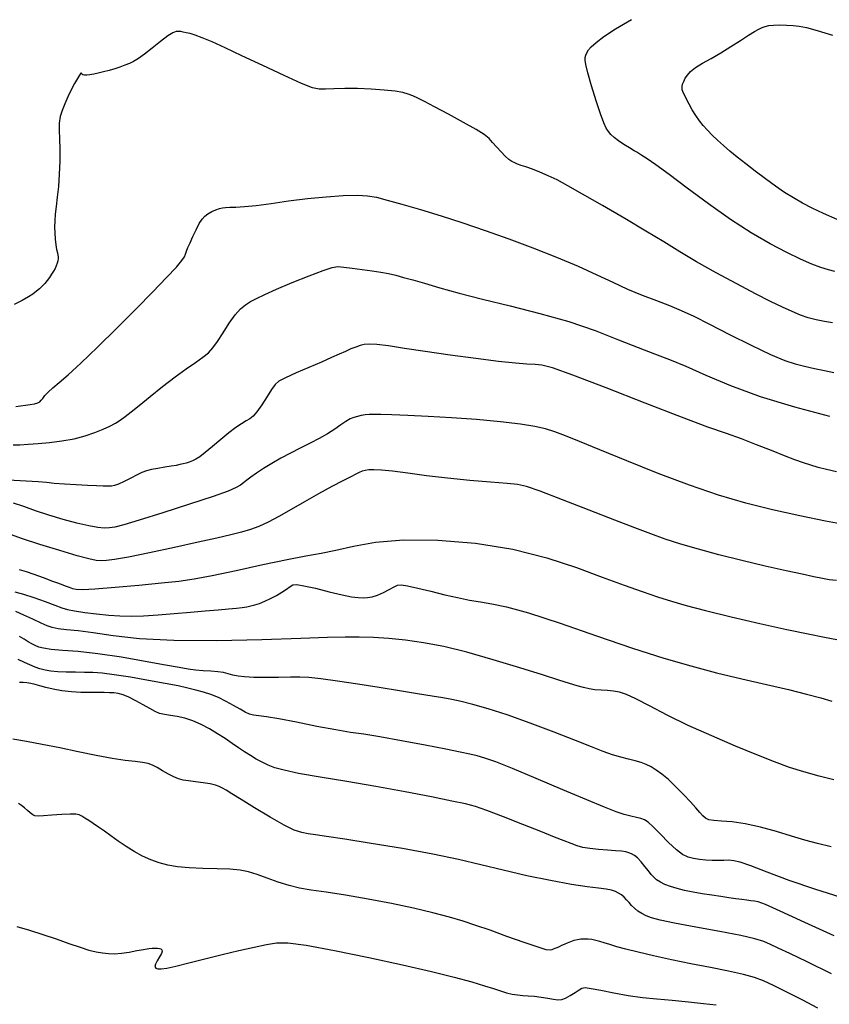
# Model space of a CAD drawing. Extents: x 362011 to 365211, y 1019225 to 1022225.
# Drawn here: x 363112 to 363224, y 1021372 to 1021508 of the extents above; entities that cross this region are included whole.
import ezdxf

# ---------------------------------------------------------------- set-up
doc = ezdxf.new("R2010")
doc.units = 0
doc.header["$MEASUREMENT"] = 0
doc.layers.add('INDEX', color=1, linetype='CONTINUOUS')
doc.layers.add('INTER', color=33, linetype='CONTINUOUS')

msp = doc.modelspace()

# ---------------------------------------------------------------- linework, layer by layer
at = {"layer": 'INDEX', "flags": 128}
for points in [[(363224.37, 1021466.5), (363223.27, 1021466.68), (363222.12, 1021466.9), (363222.12, 1021466.9), (363221.03, 1021467.2), (363219.95, 1021467.57), (363218.79, 1021468.05), (363218.79, 1021468.05), (363217.46, 1021468.65), (363215.83, 1021469.44), (363213.74, 1021470.5), (363213.74, 1021470.5), (363211.14, 1021471.87), (363208.3, 1021473.4), (363205.59, 1021474.92), (363205.59, 1021474.92), (363203.26, 1021476.31), (363201.05, 1021477.67), (363198.6, 1021479.18), (363198.6, 1021479.18), (363195.67, 1021480.93), (363192.59, 1021482.72), (363189.85, 1021484.29), (363189.85, 1021484.29), (363187.8, 1021485.44), (363186.31, 1021486.24), (363185.09, 1021486.82), (363185.09, 1021486.82), (363183.95, 1021487.31), (363182.9, 1021487.72), (363182.02, 1021488.03), (363182.02, 1021488.03), (363181.36, 1021488.25), (363180.87, 1021488.42), (363180.47, 1021488.58), (363180.47, 1021488.58), (363180.08, 1021488.78), (363179.65, 1021489.07), (363179.16, 1021489.51), (363179.16, 1021489.51), (363178.58, 1021490.11), (363177.97, 1021490.8), (363177.41, 1021491.43), (363176.92, 1021491.95), (363176.26, 1021492.49), (363175.14, 1021493.2), (363175.14, 1021493.2), (363173.37, 1021494.19), (363171.3, 1021495.31), (363169.4, 1021496.33), (363169.4, 1021496.33), (363168.02, 1021497.05), (363167.07, 1021497.53), (363166.38, 1021497.85), (363166.38, 1021497.85), (363165.76, 1021498.1), (363165.01, 1021498.31), (363163.94, 1021498.48), (363163.94, 1021498.48), (363162.42, 1021498.65), (363160.61, 1021498.78), (363158.72, 1021498.85), (363158.72, 1021498.85), (363156.97, 1021498.86), (363155.47, 1021498.83), (363154.3, 1021498.78), (363154.3, 1021498.78), (363153.46, 1021498.77), (363152.53, 1021498.97), (363151.01, 1021499.56), (363151.01, 1021499.56), (363148.59, 1021500.66), (363145.65, 1021502.03), (363142.78, 1021503.39), (363142.78, 1021503.39), (363140.44, 1021504.49), (363138.65, 1021505.31), (363137.3, 1021505.87), (363137.3, 1021505.87), (363136.33, 1021506.23), (363135.62, 1021506.44), (363135.09, 1021506.57), (363135.09, 1021506.57), (363134.67, 1021506.66), (363134.31, 1021506.72), (363133.99, 1021506.76), (363133.99, 1021506.76), (363133.67, 1021506.74), (363133.22, 1021506.57), (363132.53, 1021506.13), (363132.53, 1021506.13), (363131.53, 1021505.37), (363130.37, 1021504.45), (363129.29, 1021503.6), (363129.29, 1021503.6), (363128.46, 1021503.01), (363127.8, 1021502.61), (363127.22, 1021502.33), (363127.22, 1021502.33), (363126.6, 1021502.07), (363125.92, 1021501.82), (363125.2, 1021501.59), (363125.2, 1021501.59), (363124.42, 1021501.36), (363123.65, 1021501.16), (363122.92, 1021500.99), (363122.92, 1021500.99), (363122.29, 1021500.86), (363121.76, 1021500.77), (363121.33, 1021500.73), (363121.33, 1021500.73), (363121, 1021500.73), (363120.77, 1021500.77), (363120.64, 1021500.85), (363120.64, 1021500.85), (363120.59, 1021500.97), (363120.58, 1021501.04), (363120.51, 1021500.98), (363120.51, 1021500.98), (363120.33, 1021500.73), (363120.03, 1021500.26), (363119.65, 1021499.57), (363119.65, 1021499.57), (363119.2, 1021498.69), (363118.73, 1021497.71), (363118.29, 1021496.73), (363118.29, 1021496.73), (363117.92, 1021495.84), (363117.67, 1021494.99), (363117.53, 1021494.1), (363117.53, 1021494.1), (363117.52, 1021493.1), (363117.57, 1021491.92), (363117.62, 1021490.5), (363117.62, 1021490.5), (363117.6, 1021488.83), (363117.53, 1021487.05), (363117.41, 1021485.34), (363117.41, 1021485.34), (363117.25, 1021483.85), (363117.1, 1021482.59), (363116.97, 1021481.51), (363116.9, 1021480.58), (363116.88, 1021479.73), (363116.91, 1021478.91), (363116.91, 1021478.91), (363116.98, 1021478.07), (363117.07, 1021477.28), (363117.17, 1021476.63), (363117.17, 1021476.63), (363117.27, 1021476.17), (363117.34, 1021475.86), (363117.38, 1021475.61), (363117.38, 1021475.61), (363117.38, 1021475.34), (363117.34, 1021475.05), (363117.25, 1021474.73), (363117.25, 1021474.73), (363117.12, 1021474.39), (363116.95, 1021474.02), (363116.74, 1021473.62), (363116.74, 1021473.62), (363116.48, 1021473.21), (363116.19, 1021472.78), (363115.87, 1021472.35), (363115.87, 1021472.35), (363115.53, 1021471.95), (363115.17, 1021471.56), (363114.79, 1021471.2), (363114.79, 1021471.2), (363114.38, 1021470.85), (363113.89, 1021470.48), (363113.26, 1021470.07), (363113.26, 1021470.07), (363112.42, 1021469.58), (363111.32, 1021469.01)], [(363224.93, 1021430.89), (363223.91, 1021431.02), (363222.98, 1021431.19), (363222.98, 1021431.19), (363221.81, 1021431.42), (363220.19, 1021431.76), (363217.97, 1021432.25), (363217.97, 1021432.25), (363215.09, 1021432.9), (363211.86, 1021433.67), (363208.67, 1021434.46), (363208.67, 1021434.46), (363205.86, 1021435.22), (363203.42, 1021435.94), (363201.27, 1021436.64), (363201.27, 1021436.64), (363199.27, 1021437.34), (363197.08, 1021438.16), (363194.3, 1021439.23), (363194.3, 1021439.23), (363190.76, 1021440.62), (363187.06, 1021442.07), (363183.99, 1021443.25), (363183.99, 1021443.25), (363182.11, 1021443.9), (363180.85, 1021444.17), (363179.4, 1021444.3), (363179.4, 1021444.3), (363177.14, 1021444.47), (363174.27, 1021444.71), (363171.2, 1021445.02), (363171.2, 1021445.02), (363168.27, 1021445.38), (363165.68, 1021445.72), (363163.58, 1021445.99), (363163.58, 1021445.99), (363162.06, 1021446.15), (363161.02, 1021446.2), (363160.31, 1021446.18), (363160.31, 1021446.18), (363159.79, 1021446.11), (363159.37, 1021446), (363158.97, 1021445.83), (363158.97, 1021445.83), (363158.49, 1021445.61), (363157.8, 1021445.25), (363156.73, 1021444.69), (363156.73, 1021444.69), (363155.21, 1021443.88), (363153.37, 1021442.88), (363151.42, 1021441.79), (363151.42, 1021441.79), (363149.56, 1021440.72), (363147.86, 1021439.75), (363146.38, 1021438.95), (363145.12, 1021438.37), (363143.96, 1021437.94), (363142.72, 1021437.59), (363142.72, 1021437.59), (363141.23, 1021437.21), (363139.3, 1021436.75), (363136.73, 1021436.18), (363136.73, 1021436.18), (363133.45, 1021435.47), (363130.01, 1021434.74), (363127.08, 1021434.15), (363127.08, 1021434.15), (363125.16, 1021433.8), (363124.04, 1021433.66), (363123.32, 1021433.64), (363123.32, 1021433.64), (363122.62, 1021433.69), (363121.61, 1021433.88), (363119.99, 1021434.31), (363119.99, 1021434.31), (363117.59, 1021435.03), (363114.87, 1021435.89), (363112.45, 1021436.68), (363112.45, 1021436.68), (363110.78, 1021437.27)], [(363226.32, 1021386.9), (363222.09, 1021388.21), (363222.09, 1021388.21), (363218.38, 1021389.49), (363215.35, 1021390.62), (363213.08, 1021391.48), (363213.08, 1021391.48), (363211.62, 1021391.98), (363210.72, 1021392.2), (363210.05, 1021392.26), (363210.05, 1021392.26), (363209.36, 1021392.25), (363208.59, 1021392.22), (363207.76, 1021392.22), (363207.76, 1021392.22), (363206.87, 1021392.27), (363205.98, 1021392.36), (363205.15, 1021392.5), (363205.15, 1021392.5), (363204.41, 1021392.69), (363203.67, 1021393.05), (363202.8, 1021393.71), (363202.8, 1021393.71), (363201.73, 1021394.72), (363200.6, 1021395.88), (363199.61, 1021396.89), (363199.61, 1021396.89), (363198.91, 1021397.52), (363198.39, 1021397.85), (363197.89, 1021398.02), (363197.89, 1021398.02), (363197.28, 1021398.16), (363196.53, 1021398.34), (363195.61, 1021398.58), (363195.61, 1021398.58), (363194.47, 1021398.96), (363192.85, 1021399.59), (363190.44, 1021400.59), (363190.44, 1021400.59), (363187.11, 1021402), (363183.43, 1021403.56), (363180.16, 1021404.93), (363180.16, 1021404.93), (363177.85, 1021405.84), (363176.34, 1021406.38), (363175.26, 1021406.69), (363175.26, 1021406.69), (363174.25, 1021406.94), (363172.93, 1021407.21), (363170.93, 1021407.6), (363168.07, 1021408.16), (363164.82, 1021408.78), (363161.85, 1021409.31), (363161.85, 1021409.31), (363159.63, 1021409.66), (363157.79, 1021409.93), (363155.75, 1021410.26), (363155.75, 1021410.26), (363153.14, 1021410.76), (363150.32, 1021411.32), (363147.85, 1021411.8), (363147.85, 1021411.8), (363146.15, 1021412.07), (363145.09, 1021412.2), (363144.39, 1021412.3), (363144.39, 1021412.3), (363143.81, 1021412.46), (363143.22, 1021412.73), (363142.52, 1021413.12), (363142.52, 1021413.12), (363141.63, 1021413.63), (363140.61, 1021414.2), (363139.54, 1021414.73), (363139.54, 1021414.73), (363138.49, 1021415.16), (363137.45, 1021415.5), (363136.4, 1021415.78), (363136.4, 1021415.78), (363135.29, 1021416.05), (363133.95, 1021416.34), (363132.17, 1021416.69), (363132.17, 1021416.69), (363129.87, 1021417.11), (363127.37, 1021417.55), (363125.12, 1021417.9), (363125.12, 1021417.9), (363123.45, 1021418.1), (363122.19, 1021418.19), (363121.04, 1021418.21), (363121.04, 1021418.21), (363119.78, 1021418.23), (363118.5, 1021418.25), (363117.32, 1021418.31), (363117.32, 1021418.31), (363116.36, 1021418.4), (363115.57, 1021418.54), (363114.86, 1021418.72), (363114.86, 1021418.72), (363114.19, 1021418.96), (363113.48, 1021419.25), (363112.72, 1021419.59), (363112.72, 1021419.59), (363111.87, 1021419.99)]]:
    msp.add_lwpolyline(points, dxfattribs=at)
at = {"layer": 'INTER'}
for points in [[(363224.71, 1021473.59), (363223.8, 1021473.82), (363222.78, 1021474.13), (363222.78, 1021474.13), (363221.52, 1021474.61), (363219.97, 1021475.29), (363218.06, 1021476.22), (363218.06, 1021476.22), (363215.77, 1021477.43), (363213.15, 1021478.93), (363210.26, 1021480.78), (363210.26, 1021480.78), (363207.22, 1021482.93), (363204.29, 1021485.11), (363201.79, 1021486.99), (363201.79, 1021486.99), (363199.96, 1021488.32), (363198.75, 1021489.16), (363198.02, 1021489.63), (363198.02, 1021489.63), (363197.62, 1021489.88), (363197.36, 1021490.05), (363196.98, 1021490.27), (363196.98, 1021490.27), (363196.34, 1021490.65), (363195.55, 1021491.14), (363194.79, 1021491.65), (363194.79, 1021491.65), (363194.2, 1021492.11), (363193.76, 1021492.52), (363193.41, 1021492.93), (363193.41, 1021492.93), (363193.11, 1021493.4), (363192.77, 1021494.13), (363192.32, 1021495.35), (363192.32, 1021495.35), (363191.72, 1021497.18), (363191.08, 1021499.24), (363190.56, 1021501.03), (363190.56, 1021501.03), (363190.28, 1021502.18), (363190.18, 1021502.8), (363190.21, 1021503.17), (363190.21, 1021503.17), (363190.28, 1021503.48), (363190.43, 1021503.81), (363190.67, 1021504.19), (363190.67, 1021504.19), (363191.05, 1021504.64), (363191.7, 1021505.23), (363192.77, 1021506.03), (363192.77, 1021506.03), (363194.38, 1021507.1), (363196.59, 1021508.4)], [(363225.04, 1021480.78), (363223.13, 1021481.59), (363221.56, 1021482.33), (363220.22, 1021483.04), (363220.22, 1021483.04), (363218.98, 1021483.76), (363217.76, 1021484.52), (363216.49, 1021485.39), (363216.49, 1021485.39), (363215.11, 1021486.39), (363213.7, 1021487.44), (363212.38, 1021488.46), (363212.38, 1021488.46), (363211.22, 1021489.38), (363210.21, 1021490.21), (363209.31, 1021490.98), (363209.31, 1021490.98), (363208.5, 1021491.72), (363207.76, 1021492.42), (363207.1, 1021493.1), (363207.1, 1021493.1), (363206.51, 1021493.74), (363205.98, 1021494.41), (363205.48, 1021495.12), (363205.48, 1021495.12), (363204.99, 1021495.92), (363204.55, 1021496.71), (363204.2, 1021497.39), (363204.2, 1021497.39), (363203.95, 1021497.89), (363203.79, 1021498.23), (363203.69, 1021498.47), (363203.69, 1021498.47), (363203.62, 1021498.67), (363203.58, 1021498.88), (363203.6, 1021499.13), (363203.6, 1021499.13), (363203.67, 1021499.45), (363203.81, 1021499.84), (363204.02, 1021500.28), (363204.02, 1021500.28), (363204.32, 1021500.73), (363204.77, 1021501.22), (363205.45, 1021501.75), (363205.45, 1021501.75), (363206.41, 1021502.35), (363207.6, 1021503.02), (363208.93, 1021503.79), (363208.93, 1021503.79), (363210.33, 1021504.65), (363211.66, 1021505.5), (363212.78, 1021506.23), (363212.78, 1021506.23), (363213.61, 1021506.74), (363214.2, 1021507.07), (363214.66, 1021507.29), (363214.66, 1021507.29), (363215.09, 1021507.45), (363215.57, 1021507.57), (363216.21, 1021507.63), (363216.21, 1021507.63), (363217.05, 1021507.65), (363218.01, 1021507.62), (363218.94, 1021507.57), (363218.94, 1021507.57), (363219.79, 1021507.48), (363220.8, 1021507.28), (363222.27, 1021506.88), (363222.27, 1021506.88), (363224.39, 1021506.23)]]:
    msp.add_lwpolyline(points, dxfattribs=at)
at = {"layer": 'INTER', "flags": 128}
for points in [[(363111.53, 1021454.94), (363112.18, 1021455.02), (363112.86, 1021455.11), (363112.86, 1021455.11), (363113.52, 1021455.21), (363114.1, 1021455.33), (363114.55, 1021455.45), (363114.55, 1021455.45), (363114.84, 1021455.6), (363115.05, 1021455.8), (363115.26, 1021456.07), (363115.26, 1021456.07), (363115.56, 1021456.45), (363116.01, 1021456.93), (363116.63, 1021457.53), (363116.63, 1021457.53), (363117.5, 1021458.27), (363118.74, 1021459.33), (363120.49, 1021460.92), (363120.49, 1021460.92), (363122.83, 1021463.15), (363125.49, 1021465.76), (363128.14, 1021468.41), (363128.14, 1021468.41), (363130.48, 1021470.79), (363132.37, 1021472.75), (363133.72, 1021474.2), (363133.72, 1021474.2), (363134.48, 1021475.11), (363134.83, 1021475.63), (363134.97, 1021475.99), (363135.11, 1021476.38), (363135.31, 1021476.89), (363135.6, 1021477.56), (363135.6, 1021477.56), (363135.98, 1021478.43), (363136.43, 1021479.36), (363136.87, 1021480.2), (363136.87, 1021480.2), (363137.26, 1021480.81), (363137.64, 1021481.24), (363138.08, 1021481.57), (363138.08, 1021481.57), (363138.61, 1021481.86), (363139.17, 1021482.11), (363139.68, 1021482.3), (363139.68, 1021482.3), (363140.1, 1021482.4), (363140.52, 1021482.45), (363141.09, 1021482.46), (363141.09, 1021482.46), (363141.93, 1021482.48), (363143.12, 1021482.55), (363144.74, 1021482.71), (363144.74, 1021482.71), (363146.82, 1021482.98), (363149.23, 1021483.33), (363151.81, 1021483.66), (363151.81, 1021483.66), (363154.39, 1021483.92), (363156.76, 1021484.08), (363158.72, 1021484.13), (363158.72, 1021484.13), (363160.14, 1021484.06), (363161.37, 1021483.85), (363162.84, 1021483.46), (363162.84, 1021483.46), (363164.89, 1021482.88), (363167.43, 1021482.15), (363170.28, 1021481.28), (363170.28, 1021481.28), (363173.28, 1021480.31), (363176.39, 1021479.25), (363179.64, 1021478.09), (363179.64, 1021478.09), (363182.99, 1021476.84), (363186.26, 1021475.56), (363189.25, 1021474.31), (363189.25, 1021474.31), (363191.79, 1021473.15), (363194.01, 1021472.1), (363196.06, 1021471.16), (363196.06, 1021471.16), (363198.09, 1021470.34), (363200.04, 1021469.6), (363201.84, 1021468.91), (363201.84, 1021468.91), (363203.47, 1021468.22), (363205.2, 1021467.41), (363207.36, 1021466.32), (363207.36, 1021466.32), (363210.14, 1021464.9), (363213.15, 1021463.4), (363215.83, 1021462.12), (363215.83, 1021462.12), (363217.78, 1021461.3), (363219.22, 1021460.83), (363220.49, 1021460.52), (363220.49, 1021460.52), (363221.88, 1021460.21), (363223.29, 1021459.91), (363224.56, 1021459.66)], [(363111.16, 1021449.63), (363112.1, 1021449.67), (363113.24, 1021449.73), (363114.61, 1021449.83), (363114.61, 1021449.83), (363116.19, 1021449.97), (363117.89, 1021450.18), (363119.57, 1021450.48), (363119.57, 1021450.48), (363121.11, 1021450.88), (363122.47, 1021451.34), (363123.61, 1021451.8), (363123.61, 1021451.8), (363124.53, 1021452.23), (363125.29, 1021452.65), (363125.96, 1021453.07), (363125.96, 1021453.07), (363126.64, 1021453.55), (363127.46, 1021454.19), (363128.58, 1021455.09), (363128.58, 1021455.09), (363130.08, 1021456.32), (363131.81, 1021457.71), (363133.53, 1021459.04), (363133.53, 1021459.04), (363135.07, 1021460.15), (363136.36, 1021461.04), (363137.38, 1021461.76), (363137.38, 1021461.76), (363138.14, 1021462.37), (363138.75, 1021463.04), (363139.39, 1021463.92), (363139.39, 1021463.92), (363140.17, 1021465.12), (363141.03, 1021466.44), (363141.85, 1021467.61), (363141.85, 1021467.61), (363142.58, 1021468.44), (363143.25, 1021469), (363143.96, 1021469.43), (363143.96, 1021469.43), (363144.8, 1021469.88), (363145.94, 1021470.42), (363147.56, 1021471.14), (363147.56, 1021471.14), (363149.73, 1021472.05), (363152.05, 1021472.99), (363154, 1021473.74), (363154, 1021473.74), (363155.23, 1021474.15), (363156.03, 1021474.26), (363156.84, 1021474.19), (363156.84, 1021474.19), (363157.99, 1021474.06), (363159.37, 1021473.88), (363160.75, 1021473.69), (363160.75, 1021473.69), (363161.96, 1021473.49), (363163.04, 1021473.29), (363164.06, 1021473.06), (363164.06, 1021473.06), (363165.12, 1021472.78), (363166.37, 1021472.43), (363167.98, 1021471.96), (363167.98, 1021471.96), (363170.1, 1021471.35), (363172.77, 1021470.6), (363176.03, 1021469.76), (363176.03, 1021469.76), (363179.84, 1021468.83), (363183.92, 1021467.81), (363187.94, 1021466.67), (363187.94, 1021466.67), (363191.6, 1021465.42), (363194.81, 1021464.17), (363197.53, 1021463.07), (363197.53, 1021463.07), (363199.77, 1021462.21), (363201.85, 1021461.42), (363204.11, 1021460.5), (363204.11, 1021460.5), (363206.89, 1021459.28), (363210.29, 1021457.85), (363214.39, 1021456.34), (363214.39, 1021456.34), (363219.12, 1021454.88), (363223.95, 1021453.6)], [(363112.01, 1021432.43), (363112.94, 1021432.16), (363112.94, 1021432.16), (363113.89, 1021431.84), (363114.82, 1021431.51), (363115.68, 1021431.18), (363115.68, 1021431.18), (363116.46, 1021430.88), (363117.16, 1021430.62), (363117.79, 1021430.38), (363118.37, 1021430.17), (363118.9, 1021429.98), (363119.38, 1021429.82), (363119.38, 1021429.82), (363119.88, 1021429.7), (363120.77, 1021429.67), (363122.47, 1021429.75), (363122.47, 1021429.75), (363125.24, 1021429.97), (363128.54, 1021430.27), (363131.64, 1021430.57), (363131.64, 1021430.57), (363134.04, 1021430.83), (363136.16, 1021431.13), (363138.66, 1021431.6), (363138.66, 1021431.6), (363141.97, 1021432.31), (363145.65, 1021433.11), (363149.02, 1021433.82), (363149.02, 1021433.82), (363151.61, 1021434.32), (363153.71, 1021434.69), (363155.76, 1021435.1), (363155.76, 1021435.1), (363158.19, 1021435.65), (363161.24, 1021436.19), (363165.1, 1021436.52), (363165.1, 1021436.52), (363169.83, 1021436.49), (363175.03, 1021436.05), (363180.19, 1021435.23), (363180.19, 1021435.23), (363184.88, 1021434.05), (363189.01, 1021432.69), (363192.57, 1021431.38), (363192.57, 1021431.38), (363195.57, 1021430.27), (363198.09, 1021429.37), (363200.21, 1021428.64), (363200.21, 1021428.64), (363202.11, 1021428.04), (363204.16, 1021427.45), (363206.82, 1021426.76), (363206.82, 1021426.76), (363210.36, 1021425.91), (363214.32, 1021424.99), (363218.05, 1021424.16), (363218.05, 1021424.16), (363221.03, 1021423.53), (363223.29, 1021423.08), (363224.96, 1021422.77)], [(363111.4, 1021429.34), (363112.58, 1021429.04), (363112.58, 1021429.04), (363114.04, 1021428.55), (363115.58, 1021427.99), (363116.92, 1021427.48), (363116.92, 1021427.48), (363117.88, 1021427.13), (363118.69, 1021426.9), (363119.66, 1021426.71), (363119.66, 1021426.71), (363121.05, 1021426.51), (363122.69, 1021426.31), (363124.37, 1021426.14), (363124.37, 1021426.14), (363125.91, 1021426.04), (363127.45, 1021426), (363129.17, 1021426.04), (363129.17, 1021426.04), (363131.21, 1021426.17), (363133.43, 1021426.34), (363135.65, 1021426.53), (363135.65, 1021426.53), (363137.69, 1021426.7), (363139.47, 1021426.85), (363140.92, 1021426.98), (363140.92, 1021426.98), (363142.01, 1021427.09), (363142.81, 1021427.19), (363143.43, 1021427.29), (363143.43, 1021427.29), (363143.99, 1021427.4), (363144.56, 1021427.54), (363145.19, 1021427.75), (363145.19, 1021427.75), (363145.93, 1021428.04), (363146.73, 1021428.41), (363147.54, 1021428.84), (363147.54, 1021428.84), (363148.28, 1021429.29), (363148.92, 1021429.71), (363149.42, 1021430.06), (363149.42, 1021430.06), (363149.82, 1021430.29), (363150.35, 1021430.34), (363151.33, 1021430.19), (363151.33, 1021430.19), (363152.92, 1021429.83), (363154.83, 1021429.36), (363156.6, 1021428.94), (363156.6, 1021428.94), (363157.91, 1021428.67), (363158.82, 1021428.54), (363159.51, 1021428.51), (363159.51, 1021428.51), (363160.14, 1021428.54), (363160.78, 1021428.65), (363161.5, 1021428.89), (363161.5, 1021428.89), (363162.32, 1021429.25), (363163.14, 1021429.66), (363163.82, 1021430.03), (363163.82, 1021430.03), (363164.28, 1021430.26), (363164.78, 1021430.31), (363165.64, 1021430.18), (363165.64, 1021430.18), (363167.07, 1021429.86), (363168.88, 1021429.42), (363170.79, 1021428.95), (363170.79, 1021428.95), (363172.57, 1021428.54), (363174.2, 1021428.21), (363175.74, 1021427.94), (363175.74, 1021427.94), (363177.31, 1021427.7), (363179.35, 1021427.28), (363182.39, 1021426.44), (363182.39, 1021426.44), (363186.73, 1021425.01), (363191.78, 1021423.27), (363196.76, 1021421.57), (363201.06, 1021420.19), (363204.81, 1021419.1), (363208.33, 1021418.17), (363208.33, 1021418.17), (363211.86, 1021417.32), (363215.26, 1021416.54), (363218.3, 1021415.83), (363218.3, 1021415.83), (363220.8, 1021415.21), (363222.78, 1021414.69), (363224.29, 1021414.24)], [(363224.56, 1021403.39), (363222.51, 1021403.89), (363220.41, 1021404.47), (363220.41, 1021404.47), (363218.43, 1021405.1), (363216.36, 1021405.85), (363213.93, 1021406.81), (363213.93, 1021406.81), (363210.96, 1021408.03), (363207.68, 1021409.43), (363204.44, 1021410.9), (363204.44, 1021410.9), (363201.54, 1021412.33), (363199.11, 1021413.59), (363197.22, 1021414.57), (363197.22, 1021414.57), (363195.89, 1021415.18), (363194.94, 1021415.5), (363194.13, 1021415.64), (363194.13, 1021415.64), (363193.28, 1021415.71), (363192.4, 1021415.76), (363191.54, 1021415.82), (363191.54, 1021415.82), (363190.75, 1021415.94), (363189.97, 1021416.12), (363189.11, 1021416.36), (363189.11, 1021416.36), (363188.05, 1021416.69), (363186.55, 1021417.16), (363184.3, 1021417.88), (363184.3, 1021417.88), (363181.15, 1021418.86), (363177.48, 1021419.97), (363173.84, 1021420.99), (363173.84, 1021420.99), (363170.65, 1021421.77), (363167.87, 1021422.31), (363165.38, 1021422.67), (363165.38, 1021422.67), (363163.07, 1021422.9), (363160.93, 1021423.04), (363158.95, 1021423.09), (363158.95, 1021423.09), (363157.04, 1021423.08), (363154.59, 1021423.02), (363150.89, 1021422.88), (363150.89, 1021422.88), (363145.52, 1021422.7), (363139.3, 1021422.56), (363133.36, 1021422.6), (363133.36, 1021422.6), (363128.6, 1021422.87), (363124.99, 1021423.28), (363122.24, 1021423.68), (363122.24, 1021423.68), (363120.13, 1021423.94), (363118.53, 1021424.11), (363117.38, 1021424.24), (363117.38, 1021424.24), (363116.55, 1021424.4), (363115.85, 1021424.65), (363115.01, 1021425.03), (363115.01, 1021425.03), (363113.88, 1021425.56), (363112.63, 1021426.14), (363111.52, 1021426.63)], [(363224.19, 1021394.13), (363222.28, 1021394.58), (363220.54, 1021395.06), (363218.72, 1021395.6), (363218.72, 1021395.6), (363216.63, 1021396.22), (363214.42, 1021396.83), (363212.32, 1021397.31), (363212.32, 1021397.31), (363210.51, 1021397.56), (363209.05, 1021397.67), (363207.97, 1021397.74), (363207.97, 1021397.74), (363207.28, 1021397.86), (363206.83, 1021398.07), (363206.46, 1021398.4), (363206.46, 1021398.4), (363206.03, 1021398.87), (363205.48, 1021399.5), (363204.74, 1021400.32), (363204.74, 1021400.32), (363203.79, 1021401.35), (363202.74, 1021402.43), (363201.71, 1021403.42), (363201.71, 1021403.42), (363200.81, 1021404.18), (363200.03, 1021404.73), (363199.31, 1021405.15), (363199.31, 1021405.15), (363198.63, 1021405.48), (363197.92, 1021405.76), (363197.12, 1021406), (363197.12, 1021406), (363196.18, 1021406.24), (363195.12, 1021406.51), (363193.96, 1021406.85), (363193.96, 1021406.85), (363192.68, 1021407.3), (363191.08, 1021407.92), (363188.87, 1021408.8), (363188.87, 1021408.8), (363185.92, 1021409.94), (363182.61, 1021411.2), (363179.42, 1021412.34), (363179.42, 1021412.34), (363176.78, 1021413.2), (363174.68, 1021413.8), (363173.05, 1021414.2), (363173.05, 1021414.2), (363171.77, 1021414.47), (363170.54, 1021414.69), (363169.05, 1021414.93), (363169.05, 1021414.93), (363167.03, 1021415.26), (363164.54, 1021415.67), (363161.74, 1021416.12), (363161.74, 1021416.12), (363158.79, 1021416.58), (363155.99, 1021416.99), (363153.67, 1021417.31), (363153.67, 1021417.31), (363152.03, 1021417.49), (363150.77, 1021417.55), (363149.47, 1021417.55), (363149.47, 1021417.55), (363147.83, 1021417.52), (363146.04, 1021417.51), (363144.4, 1021417.52), (363144.4, 1021417.52), (363143.15, 1021417.58), (363142.23, 1021417.7), (363141.52, 1021417.84), (363140.88, 1021418.01), (363140.22, 1021418.18), (363139.43, 1021418.31), (363139.43, 1021418.31), (363138.47, 1021418.38), (363137.4, 1021418.44), (363136.36, 1021418.51), (363136.36, 1021418.51), (363135.36, 1021418.64), (363134.11, 1021418.87), (363132.2, 1021419.23), (363132.2, 1021419.23), (363129.4, 1021419.74), (363126.11, 1021420.3), (363122.87, 1021420.78), (363122.87, 1021420.78), (363120.14, 1021421.08), (363118, 1021421.26), (363116.42, 1021421.39), (363116.42, 1021421.39), (363115.37, 1021421.54), (363114.7, 1021421.72), (363114.21, 1021421.93), (363114.21, 1021421.93), (363113.75, 1021422.17), (363113.25, 1021422.45), (363112.69, 1021422.79), (363112.69, 1021422.79), (363112.03, 1021423.19)], [(363224.61, 1021381.81), (363220.54, 1021383.69), (363217.15, 1021385.25), (363217.15, 1021385.25), (363215.1, 1021386.14), (363214.1, 1021386.51), (363213.59, 1021386.61), (363213.59, 1021386.61), (363213.11, 1021386.67), (363212.55, 1021386.74), (363211.87, 1021386.83), (363211.87, 1021386.83), (363211.04, 1021386.94), (363210.07, 1021387.08), (363208.95, 1021387.24), (363208.95, 1021387.24), (363207.69, 1021387.43), (363206.38, 1021387.64), (363205.1, 1021387.86), (363205.1, 1021387.86), (363203.94, 1021388.11), (363202.91, 1021388.37), (363202.01, 1021388.64), (363202.01, 1021388.64), (363201.23, 1021388.93), (363200.59, 1021389.24), (363200.07, 1021389.56), (363200.07, 1021389.56), (363199.67, 1021389.91), (363199.32, 1021390.31), (363198.93, 1021390.81), (363198.93, 1021390.81), (363198.45, 1021391.42), (363197.93, 1021392.05), (363197.42, 1021392.58), (363197.42, 1021392.58), (363197, 1021392.94), (363196.62, 1021393.16), (363196.24, 1021393.3), (363196.24, 1021393.3), (363195.81, 1021393.41), (363195.22, 1021393.5), (363194.4, 1021393.58), (363194.4, 1021393.58), (363193.28, 1021393.66), (363192.02, 1021393.75), (363190.85, 1021393.88), (363190.85, 1021393.88), (363189.9, 1021394.05), (363189.09, 1021394.28), (363188.28, 1021394.57), (363188.28, 1021394.57), (363187.29, 1021394.95), (363185.94, 1021395.47), (363184.06, 1021396.22), (363184.06, 1021396.22), (363181.58, 1021397.21), (363178.92, 1021398.26), (363176.62, 1021399.14), (363176.62, 1021399.14), (363175.03, 1021399.7), (363173.65, 1021400.06), (363171.79, 1021400.45), (363171.79, 1021400.45), (363168.95, 1021401.03), (363165.32, 1021401.73), (363161.29, 1021402.47), (363161.29, 1021402.47), (363157.25, 1021403.15), (363153.57, 1021403.75), (363150.6, 1021404.26), (363150.6, 1021404.26), (363148.59, 1021404.69), (363147.32, 1021405.05), (363146.41, 1021405.41), (363146.41, 1021405.41), (363145.57, 1021405.81), (363144.75, 1021406.24), (363143.95, 1021406.72), (363143.95, 1021406.72), (363143.15, 1021407.23), (363142.32, 1021407.8), (363141.44, 1021408.41), (363141.44, 1021408.41), (363140.46, 1021409.07), (363139.4, 1021409.75), (363138.29, 1021410.41), (363137.15, 1021411.01), (363136.01, 1021411.53), (363134.9, 1021411.91), (363134.9, 1021411.91), (363133.84, 1021412.14), (363132.88, 1021412.28), (363132.06, 1021412.4), (363132.06, 1021412.4), (363131.4, 1021412.56), (363130.78, 1021412.82), (363130.06, 1021413.21), (363130.06, 1021413.21), (363129.14, 1021413.74), (363128.11, 1021414.31), (363127.15, 1021414.8), (363127.15, 1021414.8), (363126.35, 1021415.12), (363125.69, 1021415.29), (363125.08, 1021415.37), (363125.08, 1021415.37), (363124.46, 1021415.41), (363123.75, 1021415.42), (363122.87, 1021415.42), (363122.87, 1021415.42), (363121.78, 1021415.43), (363120.53, 1021415.45), (363119.21, 1021415.54), (363119.21, 1021415.54), (363117.91, 1021415.69), (363116.7, 1021415.9), (363115.66, 1021416.12), (363115.66, 1021416.12), (363114.84, 1021416.34), (363114.18, 1021416.53), (363113.61, 1021416.68), (363113.61, 1021416.68), (363113.05, 1021416.77), (363112.53, 1021416.81), (363112.05, 1021416.81)], [(363224.24, 1021376.6), (363220.89, 1021378.23), (363220.89, 1021378.23), (363218.48, 1021379.39), (363216.89, 1021380.14), (363215.8, 1021380.64), (363215.8, 1021380.64), (363214.87, 1021381.03), (363213.66, 1021381.41), (363211.73, 1021381.86), (363211.73, 1021381.86), (363208.81, 1021382.42), (363205.49, 1021383.03), (363202.55, 1021383.58), (363202.55, 1021383.58), (363200.57, 1021384), (363199.38, 1021384.32), (363198.63, 1021384.6), (363198.63, 1021384.6), (363198.02, 1021384.91), (363197.47, 1021385.25), (363197.01, 1021385.63), (363197.01, 1021385.63), (363196.61, 1021386.03), (363196.26, 1021386.44), (363195.92, 1021386.82), (363195.92, 1021386.82), (363195.57, 1021387.17), (363195.2, 1021387.48), (363194.82, 1021387.74), (363194.82, 1021387.74), (363194.4, 1021387.95), (363193.86, 1021388.13), (363193.11, 1021388.27), (363192.03, 1021388.39), (363190.48, 1021388.58), (363188.3, 1021388.91), (363188.3, 1021388.91), (363185.42, 1021389.45), (363182.15, 1021390.13), (363178.85, 1021390.88), (363178.85, 1021390.88), (363175.78, 1021391.62), (363172.68, 1021392.36), (363169.14, 1021393.11), (363169.14, 1021393.11), (363164.94, 1021393.88), (363160.64, 1021394.6), (363156.97, 1021395.18), (363156.97, 1021395.18), (363154.48, 1021395.56), (363152.93, 1021395.78), (363151.92, 1021395.93), (363151.92, 1021395.93), (363151.03, 1021396.09), (363150.01, 1021396.43), (363148.59, 1021397.11), (363148.59, 1021397.11), (363146.66, 1021398.21), (363144.53, 1021399.51), (363142.66, 1021400.67), (363142.66, 1021400.67), (363141.39, 1021401.45), (363140.6, 1021401.93), (363140.08, 1021402.22), (363140.08, 1021402.22), (363139.62, 1021402.45), (363139.1, 1021402.64), (363138.39, 1021402.81), (363138.39, 1021402.81), (363137.43, 1021402.97), (363136.36, 1021403.11), (363135.39, 1021403.23), (363135.39, 1021403.23), (363134.63, 1021403.35), (363134.01, 1021403.52), (363133.37, 1021403.78), (363133.37, 1021403.78), (363132.62, 1021404.17), (363131.81, 1021404.63), (363131.06, 1021405.06), (363131.06, 1021405.06), (363130.42, 1021405.4), (363129.8, 1021405.63), (363129.05, 1021405.79), (363129.05, 1021405.79), (363128.03, 1021405.91), (363126.65, 1021406.05), (363124.85, 1021406.3), (363124.85, 1021406.3), (363122.63, 1021406.72), (363120.13, 1021407.24), (363117.59, 1021407.78), (363117.59, 1021407.78), (363115.19, 1021408.26), (363113.02, 1021408.65), (363111.11, 1021408.97)], [(363111.67, 1021383.1), (363113.43, 1021382.6), (363115.26, 1021382.03), (363115.26, 1021382.03), (363117.11, 1021381.4), (363118.87, 1021380.78), (363120.41, 1021380.24), (363120.41, 1021380.24), (363121.64, 1021379.86), (363122.64, 1021379.61), (363123.5, 1021379.46), (363123.5, 1021379.46), (363124.32, 1021379.38), (363125.17, 1021379.36), (363126.11, 1021379.44), (363126.11, 1021379.44), (363127.17, 1021379.59), (363128.24, 1021379.78), (363129.18, 1021379.95), (363129.18, 1021379.95), (363129.89, 1021380.06), (363130.39, 1021380.11), (363130.77, 1021380.13), (363130.77, 1021380.13), (363131.1, 1021380.12), (363131.37, 1021380.09), (363131.58, 1021380.02), (363131.58, 1021380.02), (363131.72, 1021379.91), (363131.75, 1021379.71), (363131.65, 1021379.39), (363131.65, 1021379.39), (363131.39, 1021378.92), (363131.07, 1021378.39), (363130.83, 1021377.92), (363130.83, 1021377.92), (363130.76, 1021377.58), (363130.87, 1021377.38), (363131.15, 1021377.28), (363131.15, 1021377.28), (363131.61, 1021377.26), (363132.38, 1021377.36), (363133.62, 1021377.63), (363133.62, 1021377.63), (363135.44, 1021378.08), (363137.66, 1021378.66), (363140.03, 1021379.26), (363140.03, 1021379.26), (363142.35, 1021379.81), (363144.45, 1021380.28), (363146.18, 1021380.65), (363146.18, 1021380.65), (363147.55, 1021380.88), (363149.13, 1021380.88), (363151.65, 1021380.55), (363155.56, 1021379.82), (363160.29, 1021378.84), (363164.98, 1021377.81), (363164.98, 1021377.81), (363168.95, 1021376.89), (363172.1, 1021376.11), (363174.52, 1021375.46), (363174.52, 1021375.46), (363176.28, 1021374.94), (363177.55, 1021374.53), (363178.52, 1021374.21), (363178.52, 1021374.21), (363179.35, 1021373.96), (363180.1, 1021373.78), (363180.83, 1021373.66), (363180.83, 1021373.66), (363181.57, 1021373.6), (363182.34, 1021373.55), (363183.19, 1021373.48), (363183.19, 1021373.48), (363184.11, 1021373.35), (363185.03, 1021373.2), (363185.83, 1021373.07), (363185.83, 1021373.07), (363186.44, 1021373.01), (363186.96, 1021373.05), (363187.5, 1021373.24), (363187.5, 1021373.24), (363188.14, 1021373.58), (363188.81, 1021373.99), (363189.37, 1021374.36), (363189.37, 1021374.36), (363189.76, 1021374.6), (363190.21, 1021374.67), (363191.01, 1021374.57), (363191.01, 1021374.57), (363192.37, 1021374.3), (363194.15, 1021373.94), (363196.12, 1021373.59), (363196.12, 1021373.59), (363198.1, 1021373.33), (363200.12, 1021373.14), (363202.24, 1021372.94), (363202.24, 1021372.94), (363204.46, 1021372.71), (363206.57, 1021372.48), (363208.29, 1021372.28)]]:
    msp.add_lwpolyline(points, dxfattribs=at)
at = {"layer": 'INTER', "linetype": 'CONTINUOUS', "flags": 128}
for points in [[(363224.92, 1021445.94), (363223.53, 1021446.24), (363222.39, 1021446.53), (363221.38, 1021446.82), (363221.38, 1021446.82), (363220.36, 1021447.16), (363219.19, 1021447.57), (363217.74, 1021448.13), (363217.74, 1021448.13), (363215.93, 1021448.85), (363213.89, 1021449.67), (363211.8, 1021450.46), (363211.8, 1021450.46), (363209.72, 1021451.2), (363207.16, 1021452.1), (363203.52, 1021453.45), (363203.52, 1021453.45), (363198.51, 1021455.39), (363193.09, 1021457.52), (363188.51, 1021459.28), (363185.7, 1021460.27), (363184.22, 1021460.65), (363183.27, 1021460.74), (363183.27, 1021460.74), (363182.16, 1021460.8), (363180.56, 1021460.92), (363178.24, 1021461.17), (363178.24, 1021461.17), (363175.1, 1021461.56), (363171.54, 1021462.04), (363168.11, 1021462.53), (363168.11, 1021462.53), (363165.25, 1021462.96), (363163.03, 1021463.3), (363161.43, 1021463.51), (363161.43, 1021463.51), (363160.37, 1021463.57), (363159.68, 1021463.52), (363159.13, 1021463.37), (363159.13, 1021463.37), (363158.53, 1021463.16), (363157.84, 1021462.89), (363157.08, 1021462.56), (363157.08, 1021462.56), (363156.21, 1021462.17), (363155.15, 1021461.69), (363153.77, 1021461.08), (363153.77, 1021461.08), (363152.04, 1021460.34), (363150.26, 1021459.57), (363148.78, 1021458.91), (363148.78, 1021458.91), (363147.88, 1021458.43), (363147.35, 1021457.97), (363146.88, 1021457.31), (363146.88, 1021457.31), (363146.26, 1021456.32), (363145.53, 1021455.19), (363144.85, 1021454.21), (363144.85, 1021454.21), (363144.31, 1021453.59), (363143.85, 1021453.23), (363143.35, 1021452.94), (363143.35, 1021452.94), (363142.73, 1021452.56), (363141.94, 1021452.03), (363140.98, 1021451.31), (363140.98, 1021451.31), (363139.87, 1021450.39), (363138.72, 1021449.42), (363137.71, 1021448.58), (363137.71, 1021448.58), (363136.96, 1021448.01), (363136.39, 1021447.66), (363135.93, 1021447.44), (363135.93, 1021447.44), (363135.49, 1021447.27), (363135.06, 1021447.13), (363134.63, 1021447.01), (363134.63, 1021447.01), (363134.19, 1021446.91), (363133.68, 1021446.8), (363133, 1021446.69), (363133, 1021446.69), (363132.12, 1021446.55), (363131.16, 1021446.4), (363130.27, 1021446.23), (363130.27, 1021446.23), (363129.58, 1021446.05), (363128.96, 1021445.82), (363128.28, 1021445.5), (363128.28, 1021445.5), (363127.43, 1021445.06), (363126.52, 1021444.6), (363125.73, 1021444.22), (363125.73, 1021444.22), (363125.17, 1021444.01), (363124.74, 1021443.93), (363124.27, 1021443.93), (363124.27, 1021443.93), (363123.6, 1021443.95), (363122.67, 1021443.99), (363121.43, 1021444.05), (363121.43, 1021444.05), (363119.89, 1021444.12), (363118.26, 1021444.22), (363116.84, 1021444.32), (363116.84, 1021444.32), (363115.76, 1021444.43), (363114.64, 1021444.54), (363112.98, 1021444.65), (363112.98, 1021444.65), (363110.47, 1021444.75)], [(363226.46, 1021438.56), (363223.43, 1021439.11), (363219.85, 1021439.83), (363216.08, 1021440.68), (363216.08, 1021440.68), (363212.39, 1021441.61), (363208.64, 1021442.7), (363204.63, 1021444.06), (363204.63, 1021444.06), (363200.27, 1021445.71), (363195.95, 1021447.44), (363192.21, 1021448.97), (363192.21, 1021448.97), (363189.43, 1021450.1), (363187.46, 1021450.87), (363185.99, 1021451.42), (363185.99, 1021451.42), (363184.71, 1021451.84), (363183.26, 1021452.2), (363181.26, 1021452.52), (363181.26, 1021452.52), (363178.49, 1021452.83), (363175.19, 1021453.13), (363171.74, 1021453.38), (363171.74, 1021453.38), (363168.5, 1021453.57), (363165.68, 1021453.71), (363163.47, 1021453.8), (363163.47, 1021453.8), (363161.98, 1021453.84), (363161.03, 1021453.85), (363160.37, 1021453.82), (363160.37, 1021453.82), (363159.78, 1021453.77), (363159.23, 1021453.69), (363158.72, 1021453.58), (363158.72, 1021453.58), (363158.23, 1021453.44), (363157.72, 1021453.23), (363157.14, 1021452.89), (363157.14, 1021452.89), (363156.45, 1021452.41), (363155.61, 1021451.81), (363154.61, 1021451.17), (363154.61, 1021451.17), (363153.45, 1021450.52), (363152.18, 1021449.87), (363150.84, 1021449.2), (363150.84, 1021449.2), (363149.48, 1021448.51), (363148.16, 1021447.8), (363146.91, 1021447.09), (363146.91, 1021447.09), (363145.77, 1021446.4), (363144.79, 1021445.75), (363144, 1021445.19), (363144, 1021445.19), (363143.44, 1021444.75), (363143, 1021444.4), (363142.57, 1021444.08), (363142.57, 1021444.08), (363141.98, 1021443.74), (363140.86, 1021443.26), (363138.79, 1021442.52), (363138.79, 1021442.52), (363135.55, 1021441.44), (363131.84, 1021440.25), (363128.57, 1021439.23), (363128.57, 1021439.23), (363126.45, 1021438.59), (363125.23, 1021438.28), (363124.47, 1021438.16), (363124.47, 1021438.16), (363123.74, 1021438.14), (363122.85, 1021438.22), (363121.62, 1021438.44), (363121.62, 1021438.44), (363119.98, 1021438.83), (363118.07, 1021439.34), (363116.1, 1021439.93), (363116.1, 1021439.93), (363114.26, 1021440.55), (363112.62, 1021441.13), (363111.22, 1021441.61)], [(363222.35, 1021371.83), (363220.17, 1021372.99), (363218.06, 1021374.06), (363216.24, 1021374.96), (363216.24, 1021374.96), (363214.85, 1021375.6), (363213.59, 1021376.07), (363212.07, 1021376.49), (363212.07, 1021376.49), (363210.01, 1021376.94), (363207.52, 1021377.44), (363204.82, 1021377.97), (363204.82, 1021377.97), (363202.15, 1021378.53), (363199.66, 1021379.07), (363197.51, 1021379.57), (363197.51, 1021379.57), (363195.84, 1021379.99), (363194.56, 1021380.33), (363193.6, 1021380.62), (363193.6, 1021380.62), (363192.84, 1021380.86), (363192.21, 1021381.05), (363191.66, 1021381.2), (363191.66, 1021381.2), (363191.13, 1021381.31), (363190.61, 1021381.36), (363190.1, 1021381.38), (363190.1, 1021381.38), (363189.6, 1021381.35), (363189.12, 1021381.28), (363188.64, 1021381.16), (363188.64, 1021381.16), (363188.17, 1021381.01), (363187.72, 1021380.82), (363187.3, 1021380.64), (363187.3, 1021380.64), (363186.92, 1021380.47), (363186.59, 1021380.32), (363186.29, 1021380.19), (363186.29, 1021380.19), (363186.03, 1021380.07), (363185.8, 1021379.97), (363185.6, 1021379.89), (363185.6, 1021379.89), (363185.36, 1021379.83), (363184.83, 1021379.91), (363183.69, 1021380.24), (363181.76, 1021380.9), (363179.39, 1021381.75), (363177.06, 1021382.59), (363177.06, 1021382.59), (363175.1, 1021383.27), (363173.34, 1021383.84), (363171.44, 1021384.4), (363171.44, 1021384.4), (363169.14, 1021385.01), (363166.46, 1021385.65), (363163.45, 1021386.3), (363163.45, 1021386.3), (363160.23, 1021386.9), (363157.1, 1021387.43), (363154.39, 1021387.85), (363154.39, 1021387.85), (363152.34, 1021388.15), (363150.74, 1021388.42), (363149.31, 1021388.76), (363149.31, 1021388.76), (363147.79, 1021389.25), (363146.27, 1021389.79), (363144.87, 1021390.29), (363144.87, 1021390.29), (363143.68, 1021390.65), (363142.52, 1021390.88), (363141.12, 1021391.02), (363141.12, 1021391.02), (363139.34, 1021391.08), (363137.36, 1021391.13), (363135.47, 1021391.21), (363135.47, 1021391.21), (363133.88, 1021391.36), (363132.55, 1021391.59), (363131.34, 1021391.92), (363131.34, 1021391.92), (363130.17, 1021392.34), (363129.02, 1021392.85), (363127.88, 1021393.47), (363127.88, 1021393.47), (363126.76, 1021394.17), (363125.69, 1021394.91), (363124.68, 1021395.63), (363124.68, 1021395.63), (363123.77, 1021396.28), (363122.95, 1021396.85), (363122.23, 1021397.35), (363122.23, 1021397.35), (363121.61, 1021397.77), (363121.08, 1021398.1), (363120.65, 1021398.36), (363120.65, 1021398.36), (363120.29, 1021398.54), (363119.82, 1021398.64), (363119.05, 1021398.65), (363119.05, 1021398.65), (363117.87, 1021398.59), (363116.52, 1021398.48), (363115.35, 1021398.39), (363115.35, 1021398.39), (363114.6, 1021398.35), (363114.17, 1021398.39), (363113.86, 1021398.54), (363113.86, 1021398.54), (363113.53, 1021398.82), (363113.14, 1021399.16), (363112.73, 1021399.52), (363112.73, 1021399.52), (363112.31, 1021399.84), (363111.89, 1021400.12)]]:
    msp.add_lwpolyline(points, dxfattribs=at)

doc.saveas('drawing.dxf')
